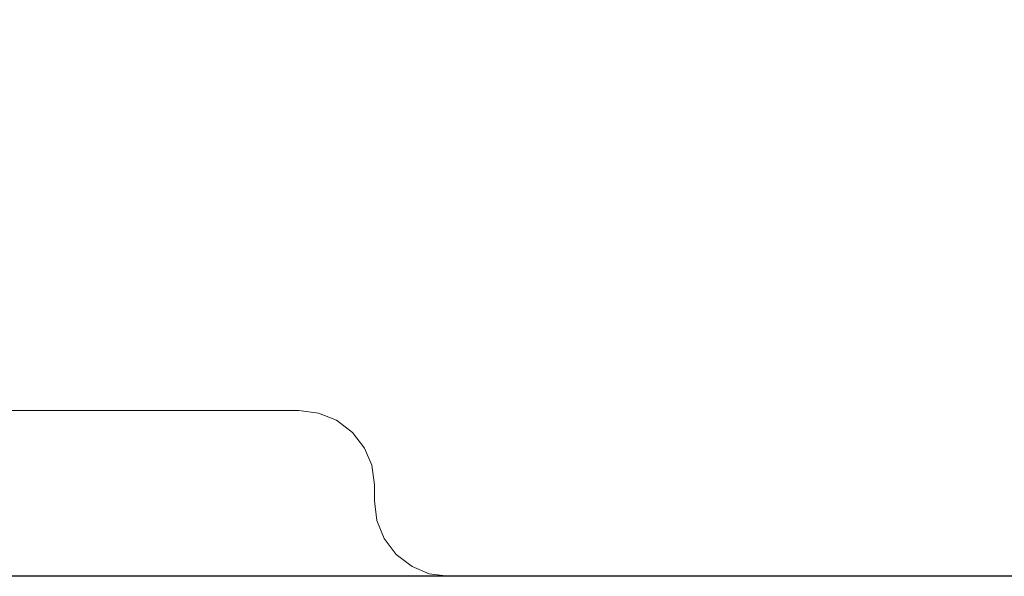
# Model space of a CAD drawing. Units: metres. Extents: x -1019 to 5727, y -700 to 5284.
# Drawn here: x 1716 to 4299, y -700 to 761 of the extents above; entities that cross this region are included whole.
import ezdxf

# ---------------------------------------------------------------- set-up
doc = ezdxf.new("R2010")
doc.units = ezdxf.units.M
doc.header["$LTSCALE"] = 0.5
doc.header["$MEASUREMENT"] = 0
doc.layers.get('0').update_dxf_attribs({"linetype": 'CONTINUOUS'})
doc.layers.get('Defpoints').update_dxf_attribs({"linetype": 'CONTINUOUS'})
doc.layers.add('Farbe-255-255-255', color=7, linetype='CONTINUOUS', lineweight=0)
doc.styles.get("Standard").update_dxf_attribs({"font": 'txt.shx'})
doc.dimstyles.get("Standard").update_dxf_attribs({"dimscale": 15, "dimtxt": 20, "dimasz": 8, "dimexe": 2.5, "dimexo": 1, "dimgap": 2.5, "dimtad": 1, "dimlfac": 0.001, "dimdsep": 46, "dimtxsty": 'Standard', "dimcen": 0.1, "dimdle": 2.5, "dimclrt": 256, "dimadec": 0, "dimazin": 2, "dimtfac": 1.333333, "dimtmove": 0, "dimatfit": 3, "dimfxl": 1, "dimtolj": 1, "dimtzin": 0, "dimarcsym": 0})

# ---------------------------------------------------------------- blocks, each defined once
blk = doc.blocks.new('*D41')
at = {"color": 0, "lineweight": -2}
for p, q in [((1221.3, 4625.2), (-672.3, 4625.2)), ((-634.8, 4505.2), (-634.8, -580)), ((4796.2, -700), (-672.3, -700))]:
    blk.add_line(p, q, dxfattribs=at)
at = {"color": 0}
for points in [[(-614.8, 4505.2), (-654.8, 4505.2), (-634.8, 4625.2)], [(-654.8, -580), (-614.8, -580), (-634.8, -700)]]:
    blk.add_solid(points, dxfattribs=at)
at = {"layer": 'Defpoints', "color": 0}
for p in [(1236.3, 4625.2), (-634.8, -700), (4811.2, -700)]:
    blk.add_point(p, dxfattribs=at)
at = {"insert": (-822.3, 1962.6), "char_height": 300, "attachment_point": 5, "rotation": 90}
blk.add_mtext('\\A1;5.33m', dxfattribs=at)

msp = doc.modelspace()

# ---------------------------------------------------------------- linework, layer by layer
at = {"layer": 'Farbe-255-255-255', "linetype": 'Continuous', "lineweight": 0}
for p, q in [((290.323, -264.799), (2143.976, -264.799)), ((4189.029, -699.997), (5433.31, -699.997))]:
    msp.add_line(p, q, dxfattribs=at)
for points in [[(2646.52, -502.19), (2646.52, -459.415), (2640.139, -408.382), (2620.996, -363.703), (2589.105, -322.227), (2547.617, -290.336), (2499.76, -271.193), (2448.713, -264.799), (796.083, -264.799)], [(2646.52, -502.19), (2652.914, -553.224), (2672.057, -601.094), (2703.948, -642.569), (2745.423, -674.46), (2790.103, -693.603), (2841.136, -699.997)]]:
    msp.add_lwpolyline(points, dxfattribs=at)

# ---------------------------------------------------------------- dimensions: what is measured, and where the dimension line sits
dim = msp.add_linear_dim(base=(-634.782, -699.997), p1=(1236.292, 4625.17), p2=(4811.169, -699.997), angle=90, dimstyle='Standard', override={"dimpost": 'm'})
dim.commit()
dim.dimension.update_dxf_attribs({"geometry": '*D41', "text_midpoint": (-822.282, 1962.586)})

doc.saveas('drawing.dxf')
